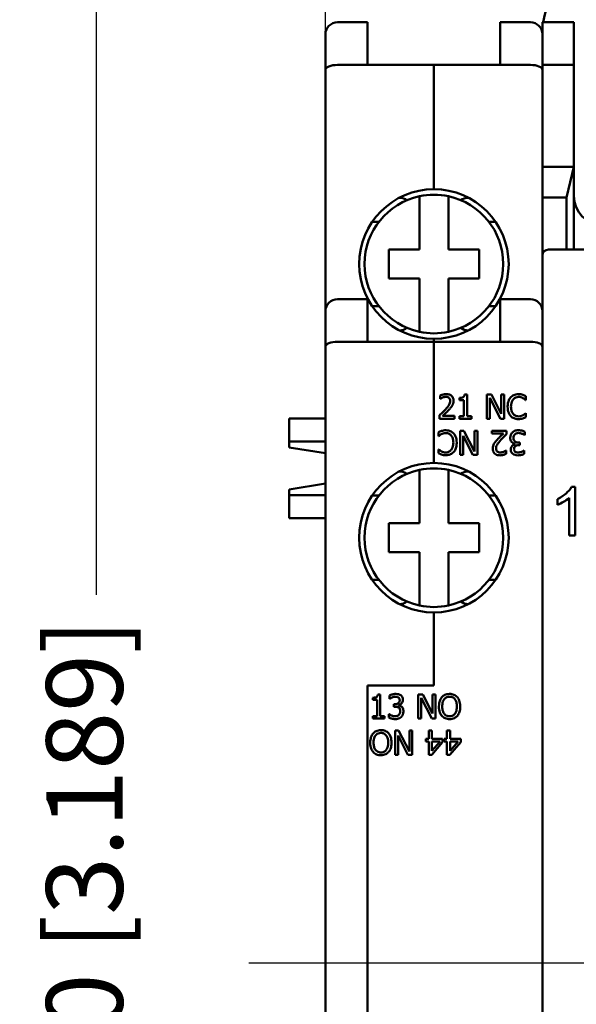
# Model space of a CAD drawing. Units: millimetres. Extents: x 13 to 546, y 6 to 425.
# Drawn here: x 84 to 107, y 203 to 244 of the extents above; entities that cross this region are included whole.
import ezdxf

# ---------------------------------------------------------------- set-up
doc = ezdxf.new("R2010")
doc.units = ezdxf.units.MM
doc.layers.add('Centerline {c3}', color=1, linetype='Continuous', lineweight=25, true_color=0xff0000)
doc.layers.add('Dimension {c3}', color=7, linetype='Continuous', lineweight=25)
doc.layers.add('Visible {c3}', color=7, linetype='Continuous', lineweight=50)
doc.styles.add('Dim Text {c3}', font='tahoma.ttf')
doc.dimstyles.new('mm[in] {c3 - mm[in]}', dxfattribs={"dimtxt": 3.175, "dimasz": 2.5, "dimexe": 3.175, "dimexo": 1.6002, "dimgap": 0.8, "dimtad": 0, "dimtoh": 1, "dimrnd": 1e-08, "dimzin": 4, "dimdsep": 46, "dimtxsty": 'Dim Text {c3}', "dimcen": 0.09, "dimdle": 10, "dimclrd": 176, "dimclre": 176, "dimclrt": 176, "dimadec": 1, "dimazin": 1, "dimtfac": 1, "dimtofl": 0, "dimtmove": 0, "dimatfit": 3, "dimfxl": 1, "dimtolj": 1, "dimtzin": 4, "dimlwd": -1, "dimlwe": -1, "dimarcsym": 0})

# ---------------------------------------------------------------- blocks, each defined once
blk = doc.blocks.new('*D12')
at = {"layer": 'Defpoints', "color": 0, "transparency": 16777216}
for p in [(86.859, 247.066), (108.859, 247.066), (108.859, 166.066)]:
    blk.add_point(p, dxfattribs=at)
at = {"layer": 'Dimension {c3}', "color": 176, "true_color": 0x000080, "transparency": 16777216}
for p, q in [((107.259, 247.066), (83.684, 247.066)), ((86.859, 244.566), (86.859, 220.322)), ((86.859, 168.566), (86.859, 192.81)), ((107.259, 166.066), (83.684, 166.066))]:
    blk.add_line(p, q, dxfattribs=at)
for points in [[(86.443, 244.566), (87.276, 244.566), (86.859, 247.066)], [(86.443, 168.566), (87.276, 168.566), (86.859, 166.066)]]:
    blk.add_solid(points, dxfattribs=at)
at = {"layer": 'Dimension {c3}', "color": 176, "true_color": 0x000080, "transparency": 16777216, "insert": (84.783, 206.566), "char_height": 3.175, "attachment_point": 2, "rotation": 90, "style": 'Dim Text {c3}'}
blk.add_mtext('\\A1;81.00 [3.189]', dxfattribs=at)
blk = doc.blocks.new('*D19')
at = {"layer": 'Defpoints', "color": 0, "transparency": 16777216}
for p in [(159.359, 259.087), (96.359, 242.091), (159.359, 242.091)]:
    blk.add_point(p, dxfattribs=at)
at = {"layer": 'Dimension {c3}', "color": 176, "true_color": 0x000080, "transparency": 16777216}
for p, q in [((96.359, 243.691), (96.359, 262.262)), ((159.359, 243.691), (159.359, 262.262)), ((98.859, 259.087), (114.115, 259.087)), ((156.859, 259.087), (141.604, 259.087))]:
    blk.add_line(p, q, dxfattribs=at)
for points in [[(98.859, 259.504), (98.859, 258.671), (96.359, 259.087)], [(156.859, 259.504), (156.859, 258.671), (159.359, 259.087)]]:
    blk.add_solid(points, dxfattribs=at)
at = {"layer": 'Dimension {c3}', "color": 176, "true_color": 0x000080, "transparency": 16777216, "insert": (127.859, 261.164), "char_height": 3.175, "attachment_point": 2, "style": 'Dim Text {c3}'}
blk.add_mtext('\\A1;63.00 [2.480]', dxfattribs=at)

msp = doc.modelspace()

# ---------------------------------------------------------------- linework, layer by layer
at = {"layer": 'Centerline {c3}', "linetype": 'Continuous'}
msp.add_line((93.184, 205.066), (317.543, 205.066), dxfattribs=at)
at = {"layer": 'Visible {c3}'}
for p, q in [((96.859, 244.066), (98.109, 244.066)), ((98.109, 242.298), (98.109, 244.066)), ((104.859, 244.066), (103.609, 244.066)), ((103.609, 244.066), (103.609, 242.298)), ((105.359, 244.066), (105.359, 242.298)), ((105.359, 244.066), (106.659, 244.066)), ((106.659, 242.298), (106.659, 244.066)), ((96.359, 243.566), (96.359, 242.091)), ((96.859, 242.298), (98.109, 242.298)), ((98.109, 242.298), (100.859, 242.298)), ((103.609, 242.298), (100.859, 242.298)), ((100.859, 242.298), (100.859, 237.141)), ((100.859, 237.141), (100.859, 242.298)), ((104.859, 242.298), (103.609, 242.298)), ((105.359, 238.066), (105.359, 242.298)), ((105.359, 242.298), (106.659, 242.298)), ((106.659, 238.066), (106.659, 242.298)), ((96.359, 242.091), (96.359, 232.084)), ((105.359, 238.066), (105.359, 236.798)), ((106.659, 238.066), (105.359, 238.066)), ((106.359, 236.798), (106.659, 238.066)), ((106.659, 238.066), (106.659, 234.641)), ((100.259, 234.641), (100.259, 236.853)), ((101.459, 236.853), (101.459, 234.641)), ((99.428, 236.791), (99.451, 236.791)), ((102.268, 236.791), (102.29, 236.791)), ((105.359, 236.798), (105.359, 234.391)), ((105.359, 236.798), (106.359, 236.798)), ((106.359, 234.641), (106.359, 236.798)), ((98.578, 235.791), (98.301, 235.791)), ((103.418, 235.791), (103.14, 235.791)), ((98.984, 234.641), (100.259, 234.641)), ((98.984, 233.441), (98.984, 234.641)), ((101.459, 234.641), (102.734, 234.641)), ((102.734, 234.641), (102.734, 233.441)), ((105.359, 234.391), (105.359, 175.741)), ((150.109, 234.641), (105.609, 234.641)), ((100.259, 233.441), (98.984, 233.441)), ((100.259, 231.229), (100.259, 233.441)), ((102.734, 233.441), (101.459, 233.441)), ((101.459, 233.441), (101.459, 231.229)), ((96.859, 232.584), (98.109, 232.584)), ((98.109, 230.816), (98.109, 232.584)), ((104.859, 232.584), (103.609, 232.584)), ((103.609, 232.584), (103.609, 230.816)), ((96.359, 232.084), (96.359, 230.609)), ((98.301, 232.291), (98.578, 232.291)), ((103.14, 232.291), (103.418, 232.291)), ((99.451, 231.291), (99.428, 231.291)), ((102.29, 231.291), (102.268, 231.291)), ((98.109, 230.816), (96.859, 230.816)), ((100.859, 230.816), (98.109, 230.816)), ((100.859, 230.941), (100.859, 230.816)), ((100.859, 230.816), (100.859, 230.941)), ((100.859, 230.816), (103.609, 230.816)), ((100.859, 230.816), (100.859, 225.791)), ((100.859, 225.791), (100.859, 230.816)), ((103.609, 230.816), (104.859, 230.816)), ((96.359, 230.609), (96.359, 179.523)), ((101.116, 228.588), (101.116, 228.445)), ((101.116, 228.445), (101.124, 228.445)), ((101.924, 228.491), (101.924, 228.399)), ((101.924, 228.399), (102.106, 228.399)), ((102.106, 228.399), (102.106, 227.729)), ((102.235, 228.63), (102.131, 228.63)), ((102.235, 227.729), (102.235, 228.63)), ((103.243, 228.627), (103.054, 228.627)), ((103.054, 228.627), (103.054, 227.627)), ((103.178, 227.627), (103.178, 228.489)), ((103.178, 228.489), (103.62, 227.627)), ((103.645, 227.835), (103.243, 228.627)), ((103.769, 228.627), (103.645, 228.627)), ((103.645, 228.627), (103.645, 227.835)), ((103.769, 227.627), (103.769, 228.627)), ((104.663, 228.4), (104.674, 228.4)), ((104.674, 228.4), (104.674, 228.56)), ((104.674, 227.854), (104.664, 227.854)), ((104.674, 227.695), (104.674, 227.854)), ((94.859, 226.682), (94.859, 227.634)), ((96.359, 227.634), (94.859, 227.634)), ((101.095, 227.769), (101.095, 227.627)), ((101.095, 227.627), (101.712, 227.627)), ((101.712, 227.743), (101.221, 227.743)), ((101.712, 227.627), (101.712, 227.743)), ((102.106, 227.729), (101.924, 227.729)), ((101.924, 227.729), (101.924, 227.627)), ((101.924, 227.627), (102.412, 227.627)), ((102.412, 227.729), (102.235, 227.729)), ((102.412, 227.627), (102.412, 227.729)), ((103.054, 227.627), (103.178, 227.627)), ((103.62, 227.627), (103.769, 227.627)), ((101.045, 227.06), (101.045, 226.902)), ((102.098, 227.128), (101.949, 227.128)), ((101.949, 227.128), (101.949, 226.128)), ((102.541, 226.266), (102.098, 227.128)), ((102.665, 227.128), (102.541, 227.128)), ((102.541, 227.128), (102.541, 226.266)), ((102.665, 226.128), (102.665, 227.128)), ((103.873, 227.128), (103.256, 227.128)), ((103.256, 227.128), (103.256, 227.013)), ((103.873, 226.987), (103.873, 227.128)), ((104.632, 226.946), (104.632, 227.088)), ((96.359, 226.682), (94.859, 226.682)), ((94.859, 226.682), (94.859, 226.439)), ((101.045, 226.902), (101.055, 226.902)), ((102.073, 226.92), (102.476, 226.128)), ((102.073, 226.128), (102.073, 226.92)), ((103.256, 227.013), (103.748, 227.013)), ((104.427, 226.641), (104.371, 226.641)), ((104.427, 226.53), (104.427, 226.641)), ((104.622, 226.946), (104.632, 226.946)), ((94.859, 226.439), (96.359, 226.197)), ((101.056, 226.355), (101.045, 226.355)), ((101.045, 226.355), (101.045, 226.195)), ((103.852, 226.31), (103.845, 226.31)), ((103.852, 226.167), (103.852, 226.31)), ((104.228, 226.582), (104.228, 226.573)), ((104.383, 226.53), (104.427, 226.53)), ((104.604, 226.311), (104.596, 226.311)), ((104.604, 226.169), (104.604, 226.311)), ((101.949, 226.128), (102.073, 226.128)), ((102.476, 226.128), (102.665, 226.128)), ((99.428, 225.441), (99.451, 225.441)), ((100.259, 223.291), (100.259, 225.503)), ((101.459, 225.503), (101.459, 223.291)), ((102.268, 225.441), (102.29, 225.441)), ((96.359, 224.935), (94.859, 224.693)), ((94.859, 224.693), (94.859, 224.45)), ((106.716, 224.795), (106.557, 224.795)), ((106.716, 222.787), (106.716, 224.795)), ((94.859, 223.498), (94.859, 224.45)), ((96.359, 224.45), (94.859, 224.45)), ((98.578, 224.441), (98.301, 224.441)), ((103.418, 224.441), (103.14, 224.441)), ((105.98, 224.293), (105.98, 224.055)), ((106.47, 224.351), (106.47, 222.787)), ((96.359, 223.498), (94.859, 223.498)), ((98.984, 223.291), (100.259, 223.291)), ((98.984, 222.091), (98.984, 223.291)), ((101.459, 223.291), (102.734, 223.291)), ((102.734, 223.291), (102.734, 222.091)), ((106.47, 222.787), (106.716, 222.787)), ((100.259, 222.091), (98.984, 222.091)), ((100.259, 219.879), (100.259, 222.091)), ((102.734, 222.091), (101.459, 222.091)), ((101.459, 222.091), (101.459, 219.879)), ((98.301, 220.941), (98.578, 220.941)), ((103.14, 220.941), (103.418, 220.941)), ((99.451, 219.941), (99.428, 219.941)), ((102.29, 219.941), (102.268, 219.941)), ((100.859, 219.591), (100.859, 216.566)), ((100.859, 216.566), (100.859, 219.591)), ((98.109, 216.566), (98.109, 193.566)), ((100.859, 216.566), (98.109, 216.566)), ((98.109, 193.566), (98.109, 216.566)), ((98.109, 216.566), (100.859, 216.566)), ((98.325, 216.055), (98.325, 215.963)), ((98.635, 216.194), (98.532, 216.194)), ((98.635, 215.293), (98.635, 216.194)), ((99.016, 216.15), (99.016, 216.009)), ((99.016, 216.009), (99.024, 216.009)), ((100.394, 216.191), (100.205, 216.191)), ((100.205, 216.191), (100.205, 215.191)), ((100.329, 216.053), (100.772, 215.191)), ((100.329, 215.191), (100.329, 216.053)), ((100.797, 215.399), (100.394, 216.191)), ((100.921, 216.191), (100.797, 216.191)), ((100.797, 216.191), (100.797, 215.399)), ((100.921, 215.191), (100.921, 216.191)), ((98.325, 215.963), (98.507, 215.963)), ((98.507, 215.963), (98.507, 215.293)), ((99.238, 215.789), (99.193, 215.789)), ((99.193, 215.789), (99.193, 215.678)), ((99.193, 215.678), (99.25, 215.678)), ((99.392, 215.737), (99.392, 215.747)), ((98.325, 215.293), (98.325, 215.191)), ((98.507, 215.293), (98.325, 215.293)), ((98.325, 215.191), (98.813, 215.191)), ((98.813, 215.293), (98.635, 215.293)), ((98.813, 215.191), (98.813, 215.293)), ((98.998, 215.373), (98.989, 215.373)), ((98.989, 215.373), (98.989, 215.231)), ((100.205, 215.191), (100.329, 215.191)), ((100.772, 215.191), (100.921, 215.191)), ((99.397, 214.691), (99.248, 214.691)), ((99.248, 214.691), (99.248, 213.691)), ((99.372, 214.483), (99.775, 213.691)), ((99.372, 213.691), (99.372, 214.483)), ((99.84, 213.829), (99.397, 214.691)), ((99.964, 214.691), (99.84, 214.691)), ((99.84, 214.691), (99.84, 213.829)), ((99.964, 213.691), (99.964, 214.691)), ((100.648, 214.691), (100.648, 214.347)), ((100.776, 214.691), (100.648, 214.691)), ((100.776, 214.347), (100.776, 214.691)), ((101.527, 214.691), (101.398, 214.691)), ((101.398, 214.691), (101.398, 214.347)), ((101.527, 214.347), (101.527, 214.691)), ((100.648, 214.347), (100.528, 214.347)), ((100.528, 214.347), (100.528, 214.24)), ((100.528, 214.24), (100.648, 214.24)), ((100.648, 214.24), (100.648, 213.691)), ((100.771, 213.691), (101.218, 214.206)), ((101.218, 214.347), (100.776, 214.347)), ((100.776, 214.24), (101.113, 214.24)), ((101.113, 214.24), (100.776, 213.849)), ((100.776, 213.849), (100.776, 214.24)), ((101.218, 214.206), (101.218, 214.347)), ((101.398, 214.347), (101.279, 214.347)), ((101.279, 214.347), (101.279, 214.24)), ((101.279, 214.24), (101.398, 214.24)), ((101.398, 214.24), (101.398, 213.691)), ((101.521, 213.691), (101.969, 214.206)), ((101.969, 214.347), (101.527, 214.347)), ((101.527, 213.849), (101.527, 214.24)), ((101.527, 214.24), (101.863, 214.24)), ((101.863, 214.24), (101.527, 213.849)), ((101.969, 214.206), (101.969, 214.347)), ((99.248, 213.691), (99.372, 213.691)), ((99.775, 213.691), (99.964, 213.691)), ((100.648, 213.691), (100.771, 213.691)), ((101.398, 213.691), (101.521, 213.691))]:
    msp.add_line(p, q, dxfattribs=at)
for centre, radius, start, end in [((108.859, 243.566), 3.5, 90, 171.7868), ((96.859, 243.566), 0.5, 90, 180), ((104.859, 243.566), 0.5, 0, 90), ((100.859, 234.041), 3.1, 90, 270), ((100.859, 234.041), 2.875, 102.0459, 257.9541), ((100.859, 234.041), 2.875, 77.9541, 102.0459), ((100.859, 234.041), 3.1, 270, 90), ((100.859, 234.041), 2.875, 282.0459, 77.9541), ((107.859, 236.866), 1.2, 180, 270), ((105.609, 234.391), 0.25, 90, 180), ((96.859, 232.084), 0.5, 90, 180), ((104.859, 232.084), 0.5, 0, 90), ((100.859, 234.041), 2.875, 257.9541, 282.0459), ((100.859, 222.691), 3.1, 90, 270), ((100.859, 222.691), 2.875, 102.0459, 257.9541), ((100.859, 222.691), 2.875, 77.9541, 102.0459), ((100.859, 222.691), 3.1, 270, 90), ((100.859, 222.691), 2.875, 282.0459, 77.9541), ((100.859, 222.691), 2.875, 257.9541, 282.0459)]:
    msp.add_arc(centre, radius, start, end, dxfattribs=at)
for centre, major_axis, ratio, start_param, end_param in [((96.859, 242.091), (-0.5, 0), 0.414214, 4.712389, 6.283185), ((104.859, 242.091), (-0.5, 0), 0.414214, 3.141593, 4.712389), ((99.451, 236.291), (0, 0.5), 0.953717, 5.632539, 6.283185), ((102.268, 236.291), (0, 0.5), 0.953717, 0, 0.650646), ((99.451, 231.791), (0, -0.5), 0.953717, 0, 0.650646), ((102.268, 231.791), (0, -0.5), 0.953717, 5.632539, 6.283185), ((96.859, 230.609), (-0.5, 0), 0.414214, 4.712389, 6.283185), ((104.859, 230.609), (-0.5, 0), 0.414214, 3.141593, 4.712389), ((99.451, 224.941), (0, 0.5), 0.953717, 5.632539, 6.283185), ((102.268, 224.941), (0, 0.5), 0.953717, 0, 0.650646), ((99.451, 220.441), (0, -0.5), 0.953717, 0, 0.650646), ((102.268, 220.441), (0, -0.5), 0.953717, 5.632539, 6.283185)]:
    msp.add_ellipse(centre, major_axis=major_axis, ratio=ratio, start_param=start_param, end_param=end_param, dxfattribs=at)
for points, knots in [([(101.372, 228.648), (101.325, 228.648), (101.278, 228.64), (101.212, 228.623), (101.157, 228.608), (101.116, 228.588)], [-0.04540269, -0.04540269, -0.04540269, -0.04540269, -0.013572, -0.013572, 0, 0, 0, 0]), ([(101.124, 228.445), (101.137, 228.454), (101.153, 228.465), (101.173, 228.477), (101.193, 228.489), (101.221, 228.5)], [-0.02635365, -0.02635365, -0.02635365, -0.02635365, -0.00905792, -0.00905792, 0, 0, 0, 0]), ([(101.221, 228.5), (101.243, 228.51), (101.267, 228.517), (101.302, 228.526), (101.329, 228.532), (101.363, 228.532)], [-0.03100586, -0.03100586, -0.03100586, -0.03100586, -0.01019101, -0.01019101, 0, 0, 0, 0]), ([(101.534, 228.366), (101.534, 228.339), (101.531, 228.313), (101.517, 228.26), (101.506, 228.235), (101.459, 228.15), (101.396, 228.074), (101.337, 228.009)], [-0.04691105, -0.04691105, -0.04691105, -0.04691105, -0.03677937, -0.03677937, -0.0262892, -0.0262892, 0, 0, 0, 0]), ([(101.363, 228.532), (101.395, 228.532), (101.417, 228.526), (101.452, 228.515), (101.469, 228.505), (101.485, 228.492)], [-0.01095925, -0.01095925, -0.01095925, -0.01095925, -0.0061518, -0.0061518, 0, 0, 0, 0]), ([(101.671, 228.373), (101.671, 228.395), (101.669, 228.416), (101.661, 228.456), (101.656, 228.475), (101.635, 228.523), (101.617, 228.549), (101.576, 228.589), (101.549, 228.609), (101.467, 228.642), (101.419, 228.648), (101.372, 228.648)], [-0.06298911, -0.06298911, -0.06298911, -0.06298911, -0.05236263, -0.05236263, -0.04256947, -0.04256947, -0.02665415, -0.02665415, -0.01401555, -0.01401555, 0, 0, 0, 0]), ([(101.485, 228.492), (101.493, 228.485), (101.5, 228.477), (101.512, 228.459), (101.517, 228.45), (101.527, 228.427), (101.534, 228.404), (101.534, 228.366)], [-0.02929598, -0.02929598, -0.02929598, -0.02929598, -0.02053292, -0.02053292, -0.01134681, -0.01134681, 0, 0, 0, 0]), ([(101.619, 228.173), (101.635, 228.202), (101.648, 228.233), (101.662, 228.282), (101.671, 228.318), (101.671, 228.373)], [-0.04734406, -0.04734406, -0.04734406, -0.04734406, -0.01655107, -0.01655107, 0, 0, 0, 0]), ([(102.131, 228.63), (102.13, 228.617), (102.128, 228.603), (102.121, 228.578), (102.117, 228.567), (102.105, 228.546), (102.097, 228.536), (102.082, 228.524), (102.069, 228.514), (102.011, 228.494), (101.967, 228.491), (101.924, 228.491)], [-0.06597363, -0.06597363, -0.06597363, -0.06597363, -0.05004747, -0.05004747, -0.03630114, -0.03630114, -0.02140288, -0.02140288, -0.01281739, -0.01281739, 0, 0, 0, 0]), ([(104.04, 228.507), (103.998, 228.459), (103.968, 228.405), (103.935, 228.309), (103.915, 228.239), (103.915, 228.126)], [-0.09019453, -0.09019453, -0.09019453, -0.09019453, -0.03400652, -0.03400652, 0, 0, 0, 0]), ([(104.365, 228.645), (104.33, 228.645), (104.295, 228.641), (104.228, 228.627), (104.197, 228.617), (104.118, 228.579), (104.076, 228.547), (104.04, 228.507)], [-0.03674645, -0.03674645, -0.03674645, -0.03674645, -0.02615167, -0.02615167, -0.01620354, -0.01620354, 0, 0, 0, 0]), ([(104.054, 228.126), (104.054, 228.186), (104.061, 228.256), (104.1, 228.363), (104.118, 228.398), (104.143, 228.428)], [-0.03398149, -0.03398149, -0.03398149, -0.03398149, -0.01181175, -0.01181175, 0, 0, 0, 0]), ([(104.143, 228.428), (104.158, 228.446), (104.175, 228.462), (104.212, 228.489), (104.232, 228.5), (104.288, 228.524), (104.326, 228.531), (104.364, 228.531)], [-0.02530728, -0.02530728, -0.02530728, -0.02530728, -0.01838021, -0.01838021, -0.01159494, -0.01159494, 0, 0, 0, 0]), ([(104.364, 228.531), (104.399, 228.531), (104.434, 228.528), (104.484, 228.513), (104.515, 228.503), (104.551, 228.483)], [-0.03753951, -0.03753951, -0.03753951, -0.03753951, -0.01223624, -0.01223624, 0, 0, 0, 0]), ([(104.541, 228.619), (104.514, 228.627), (104.487, 228.633), (104.446, 228.64), (104.413, 228.645), (104.365, 228.645)], [-0.04257606, -0.04257606, -0.04257606, -0.04257606, -0.01439073, -0.01439073, 0, 0, 0, 0]), ([(104.674, 228.56), (104.652, 228.572), (104.63, 228.583), (104.595, 228.598), (104.571, 228.609), (104.541, 228.619)], [-0.02826278, -0.02826278, -0.02826278, -0.02826278, -0.00956043, -0.00956043, 0, 0, 0, 0]), ([(104.551, 228.483), (104.574, 228.471), (104.597, 228.456), (104.633, 228.426), (104.649, 228.413), (104.663, 228.4)], [-0.01393934, -0.01393934, -0.01393934, -0.01393934, -0.00597701, -0.00597701, 0, 0, 0, 0]), ([(101.337, 228.009), (101.299, 227.968), (101.261, 227.928), (101.197, 227.865), (101.154, 227.824), (101.095, 227.769)], [-0.0644521, -0.0644521, -0.0644521, -0.0644521, -0.0243814, -0.0243814, 0, 0, 0, 0]), ([(101.221, 227.743), (101.259, 227.778), (101.307, 227.824), (101.379, 227.892), (101.423, 227.934), (101.485, 228.002)], [-0.05759659, -0.05759659, -0.05759659, -0.05759659, -0.02768917, -0.02768917, 0, 0, 0, 0]), ([(101.485, 228.002), (101.511, 228.029), (101.535, 228.057), (101.569, 228.099), (101.595, 228.13), (101.619, 228.173)], [-0.04854789, -0.04854789, -0.04854789, -0.04854789, -0.0146115, -0.0146115, 0, 0, 0, 0]), ([(103.915, 228.126), (103.915, 228.018), (103.933, 227.936), (103.98, 227.821), (104.006, 227.778), (104.041, 227.74)], [-0.03709928, -0.03709928, -0.03709928, -0.03709928, -0.01528908, -0.01528908, 0, 0, 0, 0]), ([(104.146, 227.824), (104.115, 227.86), (104.094, 227.904), (104.07, 227.975), (104.054, 228.03), (104.054, 228.126)], [-0.07885317, -0.07885317, -0.07885317, -0.07885317, -0.02872379, -0.02872379, 0, 0, 0, 0]), ([(104.664, 227.854), (104.652, 227.841), (104.635, 227.827), (104.614, 227.81), (104.594, 227.794), (104.558, 227.774)], [-0.03448413, -0.03448413, -0.03448413, -0.03448413, -0.01237334, -0.01237334, 0, 0, 0, 0]), ([(104.041, 227.74), (104.061, 227.719), (104.082, 227.7), (104.13, 227.666), (104.156, 227.653), (104.225, 227.625), (104.284, 227.609), (104.363, 227.609)], [-0.05439261, -0.05439261, -0.05439261, -0.05439261, -0.03902927, -0.03902927, -0.02369558, -0.02369558, 0, 0, 0, 0]), ([(104.364, 227.724), (104.341, 227.724), (104.319, 227.727), (104.27, 227.738), (104.249, 227.747), (104.199, 227.772), (104.171, 227.795), (104.146, 227.824)], [-0.02125325, -0.02125325, -0.02125325, -0.02125325, -0.01663793, -0.01663793, -0.01123802, -0.01123802, 0, 0, 0, 0]), ([(104.363, 227.609), (104.396, 227.609), (104.431, 227.611), (104.487, 227.622), (104.514, 227.629), (104.541, 227.638)], [-0.01712222, -0.01712222, -0.01712222, -0.01712222, -0.00839391, -0.00839391, 0, 0, 0, 0]), ([(104.558, 227.774), (104.531, 227.758), (104.501, 227.747), (104.456, 227.734), (104.42, 227.724), (104.364, 227.724)], [-0.04967142, -0.04967142, -0.04967142, -0.04967142, -0.01659183, -0.01659183, 0, 0, 0, 0]), ([(104.541, 227.638), (104.564, 227.646), (104.589, 227.655), (104.632, 227.675), (104.653, 227.685), (104.674, 227.695)], [-0.01428989, -0.01428989, -0.01428989, -0.01428989, -0.00690543, -0.00690543, 0, 0, 0, 0]), ([(101.178, 227.117), (101.154, 227.11), (101.13, 227.101), (101.087, 227.08), (101.066, 227.07), (101.045, 227.06)], [-0.01428989, -0.01428989, -0.01428989, -0.01428989, -0.00690543, -0.00690543, 0, 0, 0, 0]), ([(101.161, 226.982), (101.188, 226.997), (101.218, 227.008), (101.263, 227.021), (101.299, 227.031), (101.355, 227.031)], [-0.04967142, -0.04967142, -0.04967142, -0.04967142, -0.01659183, -0.01659183, 0, 0, 0, 0]), ([(101.356, 227.146), (101.322, 227.146), (101.287, 227.145), (101.231, 227.134), (101.204, 227.126), (101.178, 227.117)], [-0.01712222, -0.01712222, -0.01712222, -0.01712222, -0.00839391, -0.00839391, 0, 0, 0, 0]), ([(101.355, 227.031), (101.377, 227.031), (101.4, 227.029), (101.449, 227.017), (101.47, 227.008), (101.52, 226.983), (101.548, 226.96), (101.573, 226.932)], [-0.02125325, -0.02125325, -0.02125325, -0.02125325, -0.01663793, -0.01663793, -0.01123802, -0.01123802, 0, 0, 0, 0]), ([(101.678, 227.015), (101.658, 227.037), (101.636, 227.056), (101.588, 227.089), (101.563, 227.103), (101.494, 227.13), (101.435, 227.146), (101.356, 227.146)], [-0.05439261, -0.05439261, -0.05439261, -0.05439261, -0.03902927, -0.03902927, -0.02369558, -0.02369558, 0, 0, 0, 0]), ([(104.112, 227.057), (104.084, 227.028), (104.062, 226.994), (104.038, 226.933), (104.024, 226.892), (104.024, 226.832)], [-0.04682783, -0.04682783, -0.04682783, -0.04682783, -0.01790331, -0.01790331, 0, 0, 0, 0]), ([(104.359, 227.15), (104.331, 227.15), (104.302, 227.147), (104.25, 227.137), (104.225, 227.13), (104.168, 227.104), (104.138, 227.084), (104.112, 227.057)], [-0.02715672, -0.02715672, -0.02715672, -0.02715672, -0.01879103, -0.01879103, -0.01111272, -0.01111272, 0, 0, 0, 0]), ([(104.215, 226.978), (104.224, 226.988), (104.235, 226.996), (104.258, 227.011), (104.271, 227.017), (104.311, 227.029), (104.339, 227.034), (104.367, 227.034)], [-0.01662169, -0.01662169, -0.01662169, -0.01662169, -0.0125564, -0.0125564, -0.00836688, -0.00836688, 0, 0, 0, 0]), ([(104.632, 227.088), (104.593, 227.107), (104.549, 227.121), (104.484, 227.137), (104.43, 227.15), (104.359, 227.15)], [-0.05834138, -0.05834138, -0.05834138, -0.05834138, -0.02142645, -0.02142645, 0, 0, 0, 0]), ([(104.367, 227.034), (104.416, 227.034), (104.463, 227.023), (104.529, 226.997), (104.581, 226.976), (104.622, 226.946)], [-0.04845838, -0.04845838, -0.04845838, -0.04845838, -0.01513106, -0.01513106, 0, 0, 0, 0]), ([(101.055, 226.902), (101.067, 226.914), (101.084, 226.928), (101.105, 226.945), (101.125, 226.961), (101.161, 226.982)], [-0.03448413, -0.03448413, -0.03448413, -0.03448413, -0.01237334, -0.01237334, 0, 0, 0, 0]), ([(101.573, 226.932), (101.603, 226.895), (101.625, 226.852), (101.649, 226.78), (101.665, 226.725), (101.665, 226.629)], [-0.07885317, -0.07885317, -0.07885317, -0.07885317, -0.02872379, -0.02872379, 0, 0, 0, 0]), ([(101.665, 226.629), (101.665, 226.57), (101.658, 226.499), (101.619, 226.393), (101.601, 226.357), (101.576, 226.327)], [-0.03398149, -0.03398149, -0.03398149, -0.03398149, -0.01181175, -0.01181175, 0, 0, 0, 0]), ([(101.803, 226.629), (101.803, 226.737), (101.786, 226.82), (101.739, 226.934), (101.712, 226.978), (101.678, 227.015)], [-0.03709928, -0.03709928, -0.03709928, -0.03709928, -0.01528908, -0.01528908, 0, 0, 0, 0]), ([(101.679, 226.248), (101.721, 226.296), (101.751, 226.351), (101.784, 226.447), (101.803, 226.516), (101.803, 226.629)], [-0.09019453, -0.09019453, -0.09019453, -0.09019453, -0.03400652, -0.03400652, 0, 0, 0, 0]), ([(103.483, 226.753), (103.458, 226.726), (103.433, 226.698), (103.399, 226.657), (103.373, 226.625), (103.35, 226.582)], [-0.04854789, -0.04854789, -0.04854789, -0.04854789, -0.0146115, -0.0146115, 0, 0, 0, 0]), ([(103.434, 226.389), (103.434, 226.416), (103.437, 226.443), (103.452, 226.495), (103.462, 226.521), (103.509, 226.606), (103.573, 226.681), (103.632, 226.746)], [-0.04691105, -0.04691105, -0.04691105, -0.04691105, -0.03677937, -0.03677937, -0.0262892, -0.0262892, 0, 0, 0, 0]), ([(103.748, 227.013), (103.709, 226.977), (103.661, 226.931), (103.59, 226.863), (103.546, 226.821), (103.483, 226.753)], [-0.05759659, -0.05759659, -0.05759659, -0.05759659, -0.02768917, -0.02768917, 0, 0, 0, 0]), ([(103.632, 226.746), (103.669, 226.787), (103.708, 226.827), (103.772, 226.89), (103.814, 226.931), (103.873, 226.987)], [-0.0644521, -0.0644521, -0.0644521, -0.0644521, -0.0243814, -0.0243814, 0, 0, 0, 0]), ([(104.024, 226.832), (104.024, 226.808), (104.026, 226.784), (104.034, 226.747), (104.039, 226.728), (104.062, 226.683), (104.076, 226.663), (104.094, 226.647)], [-0.02903799, -0.02903799, -0.02903799, -0.02903799, -0.01515757, -0.01515757, -0.00716441, -0.00716441, 0, 0, 0, 0]), ([(104.094, 226.647), (104.113, 226.629), (104.135, 226.613), (104.182, 226.594), (104.205, 226.587), (104.228, 226.582)], [-0.01520007, -0.01520007, -0.01520007, -0.01520007, -0.00708706, -0.00708706, 0, 0, 0, 0]), ([(104.16, 226.822), (104.16, 226.854), (104.164, 226.886), (104.179, 226.923), (104.189, 226.949), (104.215, 226.978)], [-0.03879963, -0.03879963, -0.03879963, -0.03879963, -0.01160211, -0.01160211, 0, 0, 0, 0]), ([(104.22, 226.677), (104.21, 226.684), (104.201, 226.693), (104.184, 226.716), (104.177, 226.729), (104.164, 226.762), (104.16, 226.792), (104.16, 226.822)], [-0.01441659, -0.01441659, -0.01441659, -0.01441659, -0.01209466, -0.01209466, -0.00907365, -0.00907365, 0, 0, 0, 0]), ([(104.371, 226.641), (104.329, 226.641), (104.296, 226.646), (104.255, 226.657), (104.237, 226.665), (104.22, 226.677)], [-0.01257879, -0.01257879, -0.01257879, -0.01257879, -0.0061356, -0.0061356, 0, 0, 0, 0]), ([(101.168, 226.272), (101.145, 226.285), (101.121, 226.3), (101.086, 226.329), (101.07, 226.342), (101.056, 226.355)], [-0.01393934, -0.01393934, -0.01393934, -0.01393934, -0.00597701, -0.00597701, 0, 0, 0, 0]), ([(101.355, 226.224), (101.32, 226.224), (101.284, 226.228), (101.235, 226.242), (101.204, 226.252), (101.168, 226.272)], [-0.03753951, -0.03753951, -0.03753951, -0.03753951, -0.01223624, -0.01223624, 0, 0, 0, 0]), ([(101.354, 226.111), (101.389, 226.111), (101.424, 226.114), (101.491, 226.128), (101.522, 226.138), (101.601, 226.176), (101.643, 226.208), (101.679, 226.248)], [-0.03674645, -0.03674645, -0.03674645, -0.03674645, -0.02615167, -0.02615167, -0.01620354, -0.01620354, 0, 0, 0, 0]), ([(101.576, 226.327), (101.561, 226.309), (101.544, 226.293), (101.507, 226.266), (101.487, 226.255), (101.43, 226.231), (101.393, 226.224), (101.355, 226.224)], [-0.02530728, -0.02530728, -0.02530728, -0.02530728, -0.01838021, -0.01838021, -0.01159494, -0.01159494, 0, 0, 0, 0]), ([(103.35, 226.582), (103.333, 226.553), (103.321, 226.523), (103.307, 226.473), (103.298, 226.437), (103.298, 226.382)], [-0.04734406, -0.04734406, -0.04734406, -0.04734406, -0.01655107, -0.01655107, 0, 0, 0, 0]), ([(103.298, 226.382), (103.298, 226.361), (103.3, 226.339), (103.307, 226.299), (103.313, 226.28), (103.333, 226.232), (103.351, 226.207), (103.392, 226.167), (103.419, 226.146), (103.502, 226.114), (103.549, 226.107), (103.596, 226.107)], [-0.06298911, -0.06298911, -0.06298911, -0.06298911, -0.05236263, -0.05236263, -0.04256947, -0.04256947, -0.02665415, -0.02665415, -0.01401555, -0.01401555, 0, 0, 0, 0]), ([(103.483, 226.264), (103.475, 226.271), (103.469, 226.278), (103.456, 226.296), (103.451, 226.306), (103.442, 226.328), (103.434, 226.352), (103.434, 226.389)], [-0.02929598, -0.02929598, -0.02929598, -0.02929598, -0.02053292, -0.02053292, -0.01134681, -0.01134681, 0, 0, 0, 0]), ([(103.606, 226.223), (103.574, 226.223), (103.551, 226.229), (103.517, 226.241), (103.499, 226.25), (103.483, 226.264)], [-0.01095925, -0.01095925, -0.01095925, -0.01095925, -0.0061518, -0.0061518, 0, 0, 0, 0]), ([(103.748, 226.255), (103.725, 226.246), (103.702, 226.238), (103.666, 226.229), (103.64, 226.223), (103.606, 226.223)], [-0.03100586, -0.03100586, -0.03100586, -0.03100586, -0.01019101, -0.01019101, 0, 0, 0, 0]), ([(103.845, 226.31), (103.832, 226.301), (103.816, 226.291), (103.795, 226.278), (103.776, 226.266), (103.748, 226.255)], [-0.02635365, -0.02635365, -0.02635365, -0.02635365, -0.00905792, -0.00905792, 0, 0, 0, 0]), ([(104.228, 226.573), (104.205, 226.568), (104.183, 226.559), (104.141, 226.535), (104.122, 226.52), (104.081, 226.477), (104.068, 226.453), (104.048, 226.407), (104.043, 226.378), (104.043, 226.349)], [-0.02374421, -0.02374421, -0.02374421, -0.02374421, -0.0194642, -0.0194642, -0.01509339, -0.01509339, -0.00878319, -0.00878319, 0, 0, 0, 0]), ([(104.043, 226.349), (104.043, 226.326), (104.046, 226.304), (104.055, 226.266), (104.062, 226.247), (104.09, 226.201), (104.109, 226.181), (104.132, 226.164)], [-0.02655244, -0.02655244, -0.02655244, -0.02655244, -0.01599474, -0.01599474, -0.00855792, -0.00855792, 0, 0, 0, 0]), ([(104.179, 226.363), (104.179, 226.375), (104.18, 226.388), (104.185, 226.411), (104.188, 226.423), (104.2, 226.45), (104.21, 226.464), (104.239, 226.491), (104.259, 226.504), (104.314, 226.526), (104.349, 226.53), (104.383, 226.53)], [-0.03286582, -0.03286582, -0.03286582, -0.03286582, -0.02837415, -0.02837415, -0.02425412, -0.02425412, -0.017788, -0.017788, -0.01029091, -0.01029091, 0, 0, 0, 0]), ([(104.232, 226.254), (104.223, 226.261), (104.214, 226.268), (104.202, 226.284), (104.194, 226.295), (104.182, 226.326), (104.179, 226.344), (104.179, 226.363)], [-0.01566893, -0.01566893, -0.01566893, -0.01566893, -0.00992766, -0.00992766, -0.00552973, -0.00552973, 0, 0, 0, 0]), ([(104.354, 226.223), (104.332, 226.223), (104.31, 226.225), (104.278, 226.232), (104.256, 226.238), (104.232, 226.254)], [-0.02687823, -0.02687823, -0.02687823, -0.02687823, -0.00860747, -0.00860747, 0, 0, 0, 0]), ([(104.497, 226.255), (104.474, 226.246), (104.45, 226.238), (104.415, 226.229), (104.389, 226.223), (104.354, 226.223)], [-0.03311253, -0.03311253, -0.03311253, -0.03311253, -0.01048987, -0.01048987, 0, 0, 0, 0]), ([(104.596, 226.311), (104.582, 226.301), (104.568, 226.292), (104.547, 226.279), (104.529, 226.269), (104.497, 226.255)], [-0.03369459, -0.03369459, -0.03369459, -0.03369459, -0.01046572, -0.01046572, 0, 0, 0, 0]), ([(101.045, 226.195), (101.067, 226.183), (101.089, 226.172), (101.123, 226.157), (101.148, 226.146), (101.178, 226.137)], [-0.02826278, -0.02826278, -0.02826278, -0.02826278, -0.00956043, -0.00956043, 0, 0, 0, 0]), ([(101.178, 226.137), (101.204, 226.129), (101.232, 226.122), (101.273, 226.116), (101.306, 226.111), (101.354, 226.111)], [-0.04257606, -0.04257606, -0.04257606, -0.04257606, -0.01439073, -0.01439073, 0, 0, 0, 0]), ([(103.596, 226.107), (103.643, 226.107), (103.691, 226.115), (103.756, 226.132), (103.811, 226.147), (103.852, 226.167)], [-0.04540269, -0.04540269, -0.04540269, -0.04540269, -0.013572, -0.013572, 0, 0, 0, 0]), ([(104.132, 226.164), (104.161, 226.144), (104.191, 226.13), (104.248, 226.115), (104.285, 226.107), (104.343, 226.107)], [-0.04231214, -0.04231214, -0.04231214, -0.04231214, -0.01741696, -0.01741696, 0, 0, 0, 0]), ([(104.343, 226.107), (104.391, 226.107), (104.439, 226.115), (104.519, 226.135), (104.566, 226.149), (104.604, 226.169)], [-0.03085621, -0.03085621, -0.03085621, -0.03085621, -0.01285473, -0.01285473, 0, 0, 0, 0]), ([(106.557, 224.795), (106.51, 224.698), (106.429, 224.608), (106.282, 224.476), (106.168, 224.381), (105.98, 224.293)], [-0.1605798, -0.1605798, -0.1605798, -0.1605798, -0.0623822, -0.0623822, 0, 0, 0, 0]), ([(105.98, 224.055), (106.067, 224.088), (106.157, 224.136), (106.287, 224.212), (106.387, 224.272), (106.47, 224.351)], [-0.09063282, -0.09063282, -0.09063282, -0.09063282, -0.03431525, -0.03431525, 0, 0, 0, 0]), ([(98.532, 216.194), (98.531, 216.181), (98.529, 216.167), (98.522, 216.143), (98.518, 216.132), (98.506, 216.11), (98.498, 216.1), (98.483, 216.088), (98.47, 216.078), (98.412, 216.059), (98.368, 216.055), (98.325, 216.055)], [-0.06597363, -0.06597363, -0.06597363, -0.06597363, -0.05004747, -0.05004747, -0.03630114, -0.03630114, -0.02140288, -0.02140288, -0.01281739, -0.01281739, 0, 0, 0, 0]), ([(99.277, 216.212), (99.229, 216.212), (99.181, 216.205), (99.102, 216.185), (99.054, 216.171), (99.016, 216.15)], [-0.03085621, -0.03085621, -0.03085621, -0.03085621, -0.01285473, -0.01285473, 0, 0, 0, 0]), ([(99.024, 216.009), (99.038, 216.018), (99.053, 216.028), (99.073, 216.04), (99.091, 216.051), (99.123, 216.065)], [-0.03369459, -0.03369459, -0.03369459, -0.03369459, -0.01046572, -0.01046572, 0, 0, 0, 0]), ([(99.123, 216.065), (99.146, 216.074), (99.17, 216.081), (99.205, 216.09), (99.232, 216.096), (99.267, 216.096)], [-0.03311253, -0.03311253, -0.03311253, -0.03311253, -0.01048987, -0.01048987, 0, 0, 0, 0]), ([(99.267, 216.096), (99.289, 216.096), (99.311, 216.094), (99.343, 216.087), (99.365, 216.081), (99.388, 216.065)], [-0.02687823, -0.02687823, -0.02687823, -0.02687823, -0.00860747, -0.00860747, 0, 0, 0, 0]), ([(99.488, 216.155), (99.46, 216.175), (99.429, 216.189), (99.373, 216.205), (99.335, 216.212), (99.277, 216.212)], [-0.04231214, -0.04231214, -0.04231214, -0.04231214, -0.01741696, -0.01741696, 0, 0, 0, 0]), ([(99.388, 216.065), (99.398, 216.059), (99.406, 216.051), (99.419, 216.035), (99.426, 216.025), (99.438, 215.994), (99.441, 215.975), (99.441, 215.957)], [-0.01566893, -0.01566893, -0.01566893, -0.01566893, -0.00992766, -0.00992766, -0.00552973, -0.00552973, 0, 0, 0, 0]), ([(99.577, 215.971), (99.577, 215.993), (99.575, 216.016), (99.565, 216.053), (99.558, 216.073), (99.531, 216.118), (99.511, 216.139), (99.488, 216.155)], [-0.02655244, -0.02655244, -0.02655244, -0.02655244, -0.01599474, -0.01599474, -0.00855792, -0.00855792, 0, 0, 0, 0]), ([(101.187, 216.077), (101.146, 216.028), (101.117, 215.972), (101.086, 215.875), (101.067, 215.805), (101.067, 215.691)], [-0.08928999, -0.08928999, -0.08928999, -0.08928999, -0.03405797, -0.03405797, 0, 0, 0, 0]), ([(101.508, 216.212), (101.472, 216.212), (101.436, 216.209), (101.368, 216.194), (101.337, 216.183), (101.26, 216.146), (101.22, 216.115), (101.187, 216.077)], [-0.03618515, -0.03618515, -0.03618515, -0.03618515, -0.02548771, -0.02548771, -0.01543009, -0.01543009, 0, 0, 0, 0]), ([(101.287, 215.993), (101.301, 216.012), (101.317, 216.029), (101.357, 216.059), (101.376, 216.069), (101.429, 216.091), (101.469, 216.097), (101.509, 216.097)], [-0.0217304, -0.0217304, -0.0217304, -0.0217304, -0.01717019, -0.01717019, -0.01198361, -0.01198361, 0, 0, 0, 0]), ([(101.831, 216.077), (101.811, 216.099), (101.789, 216.118), (101.736, 216.156), (101.707, 216.17), (101.63, 216.202), (101.569, 216.212), (101.508, 216.212)], [-0.03052373, -0.03052373, -0.03052373, -0.03052373, -0.02507534, -0.02507534, -0.01835941, -0.01835941, 0, 0, 0, 0]), ([(101.509, 216.097), (101.535, 216.097), (101.561, 216.094), (101.61, 216.082), (101.633, 216.073), (101.684, 216.044), (101.709, 216.021), (101.73, 215.993)], [-0.02555994, -0.02555994, -0.02555994, -0.02555994, -0.01772187, -0.01772187, -0.01038906, -0.01038906, 0, 0, 0, 0]), ([(101.951, 215.691), (101.951, 215.804), (101.931, 215.882), (101.892, 215.988), (101.866, 216.036), (101.831, 216.077)], [-0.03396131, -0.03396131, -0.03396131, -0.03396131, -0.01617992, -0.01617992, 0, 0, 0, 0]), ([(99.441, 215.957), (99.441, 215.944), (99.44, 215.932), (99.435, 215.908), (99.432, 215.897), (99.42, 215.87), (99.41, 215.855), (99.382, 215.828), (99.362, 215.816), (99.307, 215.794), (99.272, 215.789), (99.238, 215.789)], [-0.03286582, -0.03286582, -0.03286582, -0.03286582, -0.02837415, -0.02837415, -0.02425412, -0.02425412, -0.017788, -0.017788, -0.01029091, -0.01029091, 0, 0, 0, 0]), ([(99.25, 215.678), (99.292, 215.678), (99.325, 215.673), (99.365, 215.662), (99.384, 215.654), (99.4, 215.642)], [-0.01257879, -0.01257879, -0.01257879, -0.01257879, -0.0061356, -0.0061356, 0, 0, 0, 0]), ([(99.392, 215.747), (99.416, 215.752), (99.438, 215.76), (99.48, 215.784), (99.498, 215.799), (99.539, 215.843), (99.553, 215.866), (99.572, 215.913), (99.577, 215.941), (99.577, 215.971)], [-0.02374421, -0.02374421, -0.02374421, -0.02374421, -0.0194642, -0.0194642, -0.01509339, -0.01509339, -0.00878319, -0.00878319, 0, 0, 0, 0]), ([(99.527, 215.672), (99.507, 215.691), (99.485, 215.706), (99.438, 215.725), (99.415, 215.732), (99.392, 215.737)], [-0.01520007, -0.01520007, -0.01520007, -0.01520007, -0.00708706, -0.00708706, 0, 0, 0, 0]), ([(99.4, 215.642), (99.411, 215.635), (99.419, 215.627), (99.437, 215.604), (99.443, 215.591), (99.457, 215.557), (99.46, 215.528), (99.46, 215.497)], [-0.01441659, -0.01441659, -0.01441659, -0.01441659, -0.01209466, -0.01209466, -0.00907365, -0.00907365, 0, 0, 0, 0]), ([(99.597, 215.488), (99.597, 215.511), (99.595, 215.536), (99.587, 215.572), (99.581, 215.592), (99.558, 215.637), (99.544, 215.656), (99.527, 215.672)], [-0.02903799, -0.02903799, -0.02903799, -0.02903799, -0.01515757, -0.01515757, -0.00716441, -0.00716441, 0, 0, 0, 0]), ([(101.067, 215.691), (101.067, 215.606), (101.078, 215.52), (101.126, 215.391), (101.151, 215.346), (101.186, 215.306)], [-0.04125359, -0.04125359, -0.04125359, -0.04125359, -0.01568167, -0.01568167, 0, 0, 0, 0]), ([(101.205, 215.691), (101.205, 215.743), (101.21, 215.819), (101.247, 215.928), (101.263, 215.963), (101.287, 215.993)], [-0.03462419, -0.03462419, -0.03462419, -0.03462419, -0.01149893, -0.01149893, 0, 0, 0, 0]), ([(101.509, 215.285), (101.487, 215.285), (101.465, 215.287), (101.423, 215.296), (101.404, 215.302), (101.353, 215.326), (101.325, 215.347), (101.27, 215.409), (101.249, 215.448), (101.213, 215.55), (101.205, 215.622), (101.205, 215.691)], [-0.05233347, -0.05233347, -0.05233347, -0.05233347, -0.0467765, -0.0467765, -0.0415494, -0.0415494, -0.03259801, -0.03259801, -0.02055488, -0.02055488, 0, 0, 0, 0]), ([(101.812, 215.691), (101.812, 215.648), (101.809, 215.604), (101.795, 215.526), (101.785, 215.49), (101.748, 215.408), (101.723, 215.379), (101.68, 215.337), (101.653, 215.319), (101.586, 215.291), (101.548, 215.285), (101.509, 215.285)], [-0.04148704, -0.04148704, -0.04148704, -0.04148704, -0.03506283, -0.03506283, -0.02957546, -0.02957546, -0.02169825, -0.02169825, -0.01160696, -0.01160696, 0, 0, 0, 0]), ([(101.73, 215.993), (101.766, 215.948), (101.782, 215.896), (101.806, 215.81), (101.812, 215.75), (101.812, 215.691)], [-0.02664541, -0.02664541, -0.02664541, -0.02664541, -0.01756677, -0.01756677, 0, 0, 0, 0]), ([(101.831, 215.306), (101.851, 215.329), (101.868, 215.354), (101.898, 215.409), (101.91, 215.44), (101.936, 215.523), (101.951, 215.594), (101.951, 215.691)], [-0.06286359, -0.06286359, -0.06286359, -0.06286359, -0.04659229, -0.04659229, -0.02903626, -0.02903626, 0, 0, 0, 0]), ([(98.989, 215.231), (99.027, 215.212), (99.071, 215.198), (99.137, 215.182), (99.19, 215.17), (99.262, 215.17)], [-0.05834138, -0.05834138, -0.05834138, -0.05834138, -0.02142645, -0.02142645, 0, 0, 0, 0]), ([(99.254, 215.286), (99.205, 215.286), (99.157, 215.296), (99.091, 215.322), (99.039, 215.344), (98.998, 215.373)], [-0.04845838, -0.04845838, -0.04845838, -0.04845838, -0.01513106, -0.01513106, 0, 0, 0, 0]), ([(99.405, 215.342), (99.396, 215.332), (99.386, 215.323), (99.362, 215.309), (99.35, 215.303), (99.31, 215.29), (99.282, 215.286), (99.254, 215.286)], [-0.01662169, -0.01662169, -0.01662169, -0.01662169, -0.0125564, -0.0125564, -0.00836688, -0.00836688, 0, 0, 0, 0]), ([(99.262, 215.17), (99.29, 215.17), (99.318, 215.172), (99.371, 215.182), (99.395, 215.19), (99.452, 215.215), (99.483, 215.236), (99.508, 215.262)], [-0.02715672, -0.02715672, -0.02715672, -0.02715672, -0.01879103, -0.01879103, -0.01111272, -0.01111272, 0, 0, 0, 0]), ([(99.46, 215.497), (99.46, 215.465), (99.457, 215.434), (99.442, 215.396), (99.431, 215.371), (99.405, 215.342)], [-0.03879963, -0.03879963, -0.03879963, -0.03879963, -0.01160211, -0.01160211, 0, 0, 0, 0]), ([(99.508, 215.262), (99.537, 215.292), (99.558, 215.325), (99.583, 215.387), (99.597, 215.428), (99.597, 215.488)], [-0.04682783, -0.04682783, -0.04682783, -0.04682783, -0.01790331, -0.01790331, 0, 0, 0, 0]), ([(101.186, 215.306), (101.205, 215.284), (101.227, 215.264), (101.274, 215.23), (101.3, 215.215), (101.385, 215.18), (101.446, 215.17), (101.508, 215.17)], [-0.03739341, -0.03739341, -0.03739341, -0.03739341, -0.0277655, -0.0277655, -0.01855008, -0.01855008, 0, 0, 0, 0]), ([(101.508, 215.17), (101.544, 215.17), (101.579, 215.173), (101.647, 215.188), (101.679, 215.198), (101.756, 215.236), (101.796, 215.267), (101.831, 215.306)], [-0.03639249, -0.03639249, -0.03639249, -0.03639249, -0.02562533, -0.02562533, -0.01556102, -0.01556102, 0, 0, 0, 0]), ([(98.338, 214.576), (98.318, 214.553), (98.301, 214.528), (98.271, 214.473), (98.259, 214.442), (98.233, 214.359), (98.218, 214.288), (98.218, 214.191)], [-0.06286359, -0.06286359, -0.06286359, -0.06286359, -0.04659229, -0.04659229, -0.02903626, -0.02903626, 0, 0, 0, 0]), ([(98.661, 214.712), (98.625, 214.712), (98.589, 214.709), (98.522, 214.694), (98.489, 214.684), (98.412, 214.646), (98.372, 214.615), (98.338, 214.576)], [-0.03639249, -0.03639249, -0.03639249, -0.03639249, -0.02562533, -0.02562533, -0.01556102, -0.01556102, 0, 0, 0, 0]), ([(98.357, 214.191), (98.357, 214.234), (98.36, 214.278), (98.374, 214.356), (98.384, 214.392), (98.42, 214.474), (98.446, 214.503), (98.489, 214.545), (98.516, 214.563), (98.583, 214.591), (98.621, 214.597), (98.66, 214.597)], [-0.04148704, -0.04148704, -0.04148704, -0.04148704, -0.03506283, -0.03506283, -0.02957546, -0.02957546, -0.02169825, -0.02169825, -0.01160696, -0.01160696, 0, 0, 0, 0]), ([(98.66, 214.597), (98.682, 214.597), (98.704, 214.595), (98.745, 214.586), (98.765, 214.58), (98.816, 214.556), (98.843, 214.535), (98.899, 214.473), (98.919, 214.434), (98.956, 214.332), (98.964, 214.259), (98.964, 214.191)], [-0.05233347, -0.05233347, -0.05233347, -0.05233347, -0.0467765, -0.0467765, -0.0415494, -0.0415494, -0.03259801, -0.03259801, -0.02055488, -0.02055488, 0, 0, 0, 0]), ([(98.983, 214.576), (98.963, 214.598), (98.942, 214.618), (98.894, 214.652), (98.869, 214.667), (98.783, 214.702), (98.722, 214.712), (98.661, 214.712)], [-0.03739341, -0.03739341, -0.03739341, -0.03739341, -0.0277655, -0.0277655, -0.01855008, -0.01855008, 0, 0, 0, 0]), ([(99.102, 214.191), (99.102, 214.276), (99.091, 214.362), (99.043, 214.491), (99.017, 214.536), (98.983, 214.576)], [-0.04125359, -0.04125359, -0.04125359, -0.04125359, -0.01568167, -0.01568167, 0, 0, 0, 0]), ([(98.218, 214.191), (98.218, 214.078), (98.238, 214), (98.277, 213.894), (98.303, 213.846), (98.338, 213.805)], [-0.03396131, -0.03396131, -0.03396131, -0.03396131, -0.01617992, -0.01617992, 0, 0, 0, 0]), ([(98.439, 213.889), (98.403, 213.934), (98.386, 213.986), (98.362, 214.072), (98.357, 214.132), (98.357, 214.191)], [-0.02664541, -0.02664541, -0.02664541, -0.02664541, -0.01756677, -0.01756677, 0, 0, 0, 0]), ([(98.964, 214.191), (98.964, 214.139), (98.959, 214.063), (98.922, 213.954), (98.905, 213.919), (98.882, 213.889)], [-0.03462419, -0.03462419, -0.03462419, -0.03462419, -0.01149893, -0.01149893, 0, 0, 0, 0]), ([(98.982, 213.805), (99.023, 213.854), (99.051, 213.91), (99.083, 214.007), (99.102, 214.077), (99.102, 214.191)], [-0.08928999, -0.08928999, -0.08928999, -0.08928999, -0.03405797, -0.03405797, 0, 0, 0, 0]), ([(98.338, 213.805), (98.358, 213.783), (98.379, 213.764), (98.433, 213.726), (98.462, 213.712), (98.539, 213.68), (98.599, 213.67), (98.661, 213.67)], [-0.03052373, -0.03052373, -0.03052373, -0.03052373, -0.02507534, -0.02507534, -0.01835941, -0.01835941, 0, 0, 0, 0]), ([(98.66, 213.785), (98.634, 213.785), (98.608, 213.788), (98.559, 213.8), (98.536, 213.809), (98.485, 213.838), (98.46, 213.861), (98.439, 213.889)], [-0.02555994, -0.02555994, -0.02555994, -0.02555994, -0.01772187, -0.01772187, -0.01038906, -0.01038906, 0, 0, 0, 0]), ([(98.882, 213.889), (98.868, 213.87), (98.851, 213.853), (98.812, 213.823), (98.793, 213.813), (98.74, 213.791), (98.7, 213.785), (98.66, 213.785)], [-0.0217304, -0.0217304, -0.0217304, -0.0217304, -0.01717019, -0.01717019, -0.01198361, -0.01198361, 0, 0, 0, 0]), ([(98.661, 213.67), (98.696, 213.67), (98.732, 213.673), (98.8, 213.688), (98.832, 213.699), (98.908, 213.736), (98.948, 213.767), (98.982, 213.805)], [-0.03618515, -0.03618515, -0.03618515, -0.03618515, -0.02548771, -0.02548771, -0.01543009, -0.01543009, 0, 0, 0, 0])]:
    msp.add_open_spline(points, degree=3, knots=knots, dxfattribs=at)

# ---------------------------------------------------------------- dimensions: what is measured, and where the dimension line sits
at = {"layer": 'Dimension {c3}', "color": 176, "true_color": 0x000080}
for base, p1, p2, angle, picture, middle in [((159.359, 259.087), (96.359, 242.091), (159.359, 242.091), 180, '*D19', (127.859, 259.087)), ((86.859, 247.066), (108.859, 166.066), (108.859, 247.066), 90, '*D12', (86.859, 206.566))]:
    dim = msp.add_linear_dim(base=base, p1=p1, p2=p2, angle=angle, dimstyle='mm[in] {c3 - mm[in]}', override={"dimtoh": 0, "dimdec": 2, "dimtp": 0, "dimtm": 0, "dimtdec": 2, "dimatfit": 1}, dxfattribs=at)
    dim.commit()
    dim.dimension.update_dxf_attribs({"geometry": picture, "text_midpoint": middle, "dimtype": 160})

doc.saveas('drawing.dxf')
